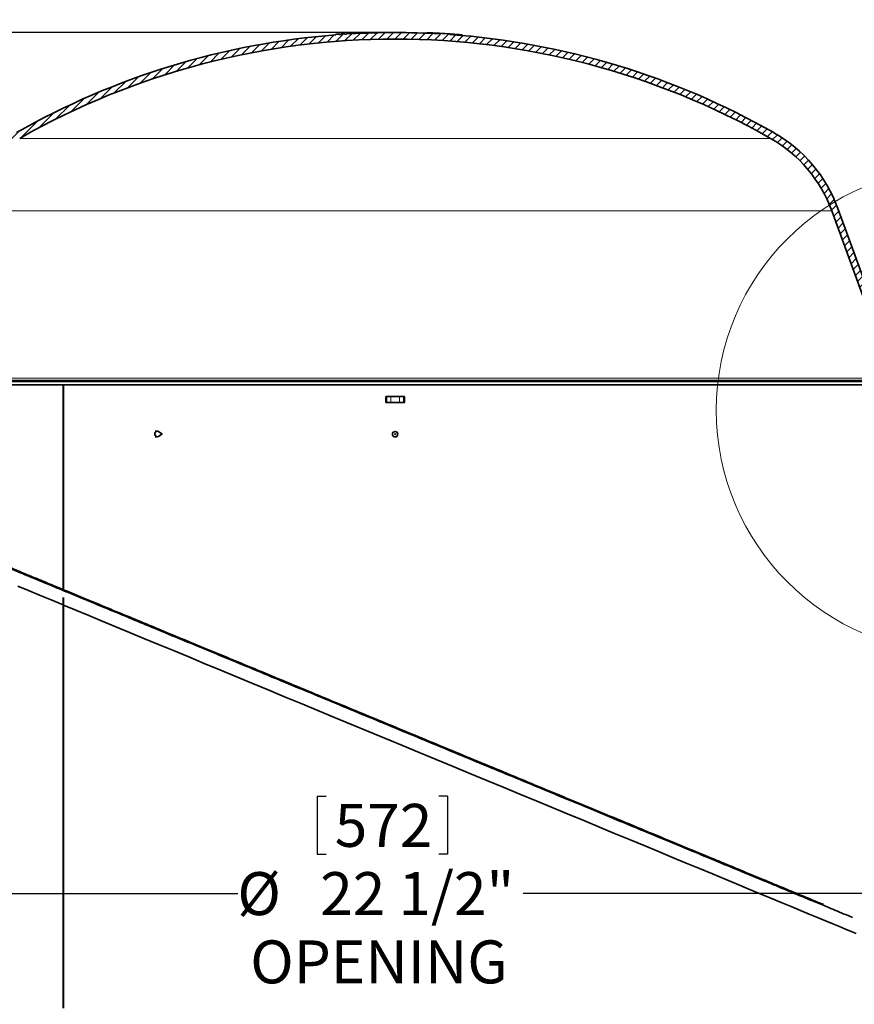
# Model space of a CAD drawing. Units: inches. Extents: x 2 to 154, y 1 to 99.
# Drawn here: x 56 to 74, y 61 to 82 of the extents above; entities that cross this region are included whole.
import ezdxf

# ---------------------------------------------------------------- set-up
doc = ezdxf.new("R2010")
doc.units = ezdxf.units.IN
doc.header["$MEASUREMENT"] = 0
doc.layers.add('SLD-0', color=7, linetype='Continuous')
doc.styles.add('SLDTEXTSTYLE0', font='TXT', dxfattribs={"width": 0.75})
doc.dimstyles.new('SLDDIMSTYLE0', dxfattribs={"dimtxt": 0.9375, "dimasz": 0.13, "dimexe": 0, "dimexo": 0.0625, "dimgap": 0.234375, "dimtad": 0, "dimtih": 1, "dimtoh": 1, "dimdec": 0, "dimrnd": 1e-09, "dimzin": 12, "dimdsep": 46, "dimtxsty": 'SLDTEXTSTYLE0', "dimblk1": 'NONE', "dimblk2": 'NONE', "dimsah": 1, "dimcen": 0.09, "dimadec": 0, "dimazin": 3, "dimtfac": 1, "dimtdec": 1, "dimtofl": 0, "dimtmove": 0, "dimatfit": 3, "dimldrblk": 'NONE', "dimfxl": 0, "dimfrac": 2, "dimtolj": 1, "dimtzin": 12, "dimarcsym": 0})

# ---------------------------------------------------------------- blocks, each defined once
blk = doc.blocks.new('SW_HATCH_0_1')
at = {"color": 0, "linetype": 'Continuous', "lineweight": 18}
for p, q in [((6.441, 2.375), (6.272, 2.206)), ((6.645, 2.402), (6.478, 2.236)), ((6.846, 2.427), (6.682, 2.263)), ((7.045, 2.448), (6.883, 2.287)), ((7.24, 2.467), (7.081, 2.308)), ((7.434, 2.484), (7.277, 2.327)), ((7.637, 2.511), (7.47, 2.343)), ((7.813, 2.51), (7.66, 2.357)), ((7.999, 2.519), (7.849, 2.369)), ((8.184, 2.527), (8.035, 2.378)), ((8.366, 2.532), (8.219, 2.385)), ((8.546, 2.535), (8.4, 2.39)), ((8.724, 2.537), (8.58, 2.393)), ((8.9, 2.536), (8.758, 2.394)), ((9.075, 2.534), (8.934, 2.393)), ((9.247, 2.53), (9.108, 2.39)), ((9.418, 2.524), (9.28, 2.386)), ((9.587, 2.516), (9.45, 2.379)), ((9.766, 2.518), (9.619, 2.372)), ((9.932, 2.508), (9.787, 2.362)), ((10.086, 2.484), (9.952, 2.351)), ((10.249, 2.47), (10.116, 2.338)), ((10.41, 2.455), (10.279, 2.324)), ((10.57, 2.439), (10.44, 2.308)), ((10.729, 2.42), (10.6, 2.291)), ((10.886, 2.401), (10.758, 2.273)), ((11.042, 2.38), (10.915, 2.253)), ((5.371, 2.189), (5.185, 2.003)), ((5.592, 2.234), (5.41, 2.051)), ((5.81, 2.274), (5.631, 2.096)), ((6.023, 2.311), (5.848, 2.136)), ((6.234, 2.345), (6.062, 2.172)), ((11.197, 2.358), (11.071, 2.232)), ((11.351, 2.335), (11.225, 2.21)), ((11.503, 2.31), (11.378, 2.186)), ((11.654, 2.285), (11.53, 2.161)), ((11.803, 2.258), (11.68, 2.135)), ((11.952, 2.229), (11.83, 2.107)), ((12.099, 2.2), (11.978, 2.078)), ((12.246, 2.169), (12.125, 2.049)), ((4.445, 1.97), (4.24, 1.765)), ((4.683, 2.032), (4.484, 1.832)), ((4.917, 2.089), (4.723, 1.894)), ((5.146, 2.141), (4.956, 1.951)), ((12.391, 2.138), (12.271, 2.018)), ((12.535, 2.105), (12.416, 1.986)), ((12.678, 2.071), (12.559, 1.953)), ((12.82, 2.036), (12.702, 1.918)), ((12.961, 2.001), (12.843, 1.883)), ((13.101, 1.964), (12.984, 1.847)), ((3.695, 1.751), (3.471, 1.527)), ((3.951, 1.83), (3.734, 1.613)), ((4.201, 1.903), (3.99, 1.692)), ((13.239, 1.926), (13.123, 1.809)), ((13.377, 1.887), (13.261, 1.771)), ((13.514, 1.847), (13.399, 1.732)), ((13.65, 1.806), (13.535, 1.691)), ((13.785, 1.764), (13.671, 1.65)), ((13.919, 1.721), (13.805, 1.607)), ((3.162, 1.571), (2.922, 1.331)), ((3.432, 1.665), (3.201, 1.433)), ((14.052, 1.677), (13.939, 1.564)), ((14.184, 1.633), (14.071, 1.52)), ((14.315, 1.587), (14.203, 1.475)), ((14.445, 1.541), (14.333, 1.429)), ((2.596, 1.358), (2.334, 1.097)), ((2.884, 1.469), (2.634, 1.219)), ((14.575, 1.493), (14.463, 1.382)), ((14.703, 1.445), (14.592, 1.334)), ((14.831, 1.396), (14.72, 1.285)), ((14.958, 1.346), (14.847, 1.236)), ((15.083, 1.295), (14.974, 1.185)), ((1.986, 1.102), (1.696, 0.813)), ((2.297, 1.236), (2.023, 0.962)), ((15.209, 1.243), (15.099, 1.134)), ((15.333, 1.191), (15.224, 1.082)), ((15.456, 1.137), (15.347, 1.029)), ((15.579, 1.083), (15.47, 0.975)), ((1.661, 0.954), (1.353, 0.646)), ((15.701, 1.028), (15.593, 0.92)), ((15.822, 0.972), (15.714, 0.865)), ((15.942, 0.916), (15.834, 0.808)), ((1.319, 0.789), (0.988, 0.458)), ((16.061, 0.858), (15.954, 0.751)), ((16.18, 0.8), (16.073, 0.693)), ((16.298, 0.741), (16.191, 0.635)), ((16.415, 0.681), (16.308, 0.575)), ((0.956, 0.603), (0.597, 0.243)), ((16.531, 0.621), (16.425, 0.515)), ((16.646, 0.56), (16.541, 0.454)), ((16.761, 0.498), (16.656, 0.392)), ((16.875, 0.435), (16.77, 0.33)), ((0.568, 0.391), (-0.716, -0.893)), ((16.989, 0.372), (16.884, 0.267)), ((17.1, 0.307), (16.996, 0.202)), ((17.208, 0.238), (17.105, 0.135)), ((0, 0), (-0.327, -0.327)), ((17.313, 0.165), (17.21, 0.063)), ((17.413, 0.089), (17.312, -0.013)), ((17.511, 0.01), (17.409, -0.092)), ((17.604, -0.074), (17.503, -0.175)), ((17.694, -0.16), (17.593, -0.261)), ((17.781, -0.251), (17.679, -0.352)), ((17.864, -0.344), (17.762, -0.446)), ((17.943, -0.442), (17.841, -0.544)), ((18.019, -0.543), (17.916, -0.645)), ((18.091, -0.647), (17.988, -0.751)), ((18.16, -0.756), (18.055, -0.86)), ((-0.57, -0.923), (-0.869, -1.223)), ((18.224, -0.868), (18.119, -0.973)), ((18.285, -0.984), (18.178, -1.091)), ((-0.73, -1.261), (-0.972, -1.503)), ((18.341, -1.104), (18.233, -1.213)), ((18.393, -1.229), (18.283, -1.34)), ((18.441, -1.358), (18.33, -1.469)), ((18.489, -1.487), (18.377, -1.599)), ((-0.834, -1.541), (-1.074, -1.781)), ((18.536, -1.617), (18.424, -1.728)), ((-0.936, -1.819), (-1.175, -2.059)), ((18.583, -1.746), (18.471, -1.858)), ((18.63, -1.876), (18.519, -1.988)), ((-1.037, -2.097), (-1.276, -2.337)), ((18.677, -2.006), (18.566, -2.117)), ((18.724, -2.135), (18.613, -2.247)), ((18.772, -2.265), (18.66, -2.376)), ((-1.138, -2.375), (-1.377, -2.615)), ((18.819, -2.394), (18.707, -2.506)), ((18.866, -2.524), (18.754, -2.636)), ((-1.239, -2.653), (-1.478, -2.893)), ((18.913, -2.654), (18.802, -2.765)), ((18.96, -2.783), (18.849, -2.895)), ((-1.34, -2.931), (-1.579, -3.17)), ((19.008, -2.913), (18.896, -3.024)), ((-1.441, -3.209), (-1.681, -3.448)), ((19.055, -3.042), (18.943, -3.154)), ((19.102, -3.172), (18.99, -3.284)), ((19.149, -3.302), (19.037, -3.413)), ((19.196, -3.431), (19.085, -3.543)), ((-1.543, -3.487), (-1.782, -3.726)), ((19.243, -3.561), (19.132, -3.672)), ((-1.644, -3.765), (-1.883, -4.004)), ((19.291, -3.69), (19.179, -3.802)), ((19.338, -3.82), (19.226, -3.932)), ((-1.745, -4.043), (-1.984, -4.282)), ((19.385, -3.95), (19.273, -4.061)), ((19.432, -4.079), (19.32, -4.191)), ((19.479, -4.209), (19.368, -4.32)), ((-1.846, -4.321), (-2.085, -4.56)), ((19.526, -4.338), (19.415, -4.45)), ((19.574, -4.468), (19.462, -4.58)), ((-1.947, -4.599), (-2.186, -4.838)), ((19.621, -4.598), (19.509, -4.709)), ((-2.048, -4.877), (-2.507, -5.335)), ((19.668, -4.727), (19.556, -4.839)), ((19.715, -4.857), (19.604, -4.968)), ((-2.364, -5.015), (-2.465, -5.116)), ((19.772, -4.977), (19.669, -5.08)), ((19.901, -5.025), (19.796, -5.13)), ((19.986, -5.116), (19.878, -5.224)), ((20.026, -5.253), (19.888, -5.391)), ((-2.372, -5.553), (-2.52, -5.702)), ((-2.365, -5.37), (-2.513, -5.519)), ((20.032, -5.424), (19.894, -5.562)), ((-2.378, -5.737), (-2.526, -5.885)), ((20.038, -5.595), (19.9, -5.733)), ((20.044, -5.766), (19.906, -5.904)), ((-2.384, -5.92), (-2.521, -6.056)), ((20.05, -5.936), (19.93, -6.056))]:
    blk.add_line(p, q, dxfattribs=at)
blk = doc.blocks.new('_D')
at = {"layer": 'SLD-0', "color": 7}
for p, q in [((62.748, 65.251), (62.748, 63.985)), ((62.748, 65.251), (62.938, 65.251)), ((65.586, 65.251), (65.396, 65.251)), ((65.586, 65.251), (65.586, 63.985)), ((53.196, 64.602), (53.196, 62.879)), ((75.696, 64.602), (75.696, 62.879)), ((62.748, 63.985), (62.938, 63.985)), ((65.586, 63.985), (65.396, 63.985)), ((53.196, 63.129), (61.017, 63.129)), ((75.696, 63.129), (67.242, 63.129))]:
    blk.add_line(p, q, dxfattribs=at)
for points in [[(53.196, 63.129), (54.196, 62.942), (54.196, 63.317)], [(75.696, 63.129), (74.696, 63.317), (74.696, 62.942)]]:
    blk.add_solid(points, dxfattribs=at)
at = {"layer": 'SLD-0', "color": 7, "char_height": 0.9375, "attachment_point": 1, "style": 'SLDTEXTSTYLE0'}
for s, insert in [('572', (63.128, 65.082)), ('%%c', (61.003, 63.593)), ('22 1/2"', (62.812, 63.593)), ('OPENING', (61.285, 62.104))]:
    blk.add_mtext(s, dxfattribs=dict(at, insert=insert))
blk = doc.blocks.new('_None')
blk = doc.blocks.new('_D_1')
at = {"layer": 'SLD-0', "color": 7}
for p, q in [((50.788, 72.38), (50.788, 90.888)), ((78.103, 72.38), (78.103, 90.888)), ((50.788, 90.638), (59.03, 90.638)), ((78.103, 90.638), (69.228, 90.638))]:
    blk.add_line(p, q, dxfattribs=at)
for points in [[(50.788, 90.638), (51.788, 90.45), (51.788, 90.825)], [(78.103, 90.638), (77.103, 90.825), (77.103, 90.45)]]:
    blk.add_solid(points, dxfattribs=at)
at = {"layer": 'SLD-0', "color": 7, "char_height": 0.9375, "attachment_point": 1, "style": 'SLDTEXTSTYLE0'}
for s, insert in [('27"', (63.243, 92.591)), ('MINIMUM INSIDE', (59.22, 91.102)), ('DIMENSION', (60.691, 89.612))]:
    blk.add_mtext(s, dxfattribs=dict(at, insert=insert))
blk = doc.blocks.new('_D_2')
at = {"layer": 'SLD-0', "color": 7}
for p, q in [((63.09, 86.749), (62.805, 86.749)), ((62.805, 86.749), (62.805, 85.259)), ((65.168, 86.749), (65.453, 86.749)), ((65.453, 86.749), (65.453, 85.259)), ((53.128, 72.742), (53.128, 85.629)), ((75.763, 72.742), (75.763, 85.629)), ((53.128, 85.379), (61.206, 85.379)), ((75.763, 85.379), (67.052, 85.379)), ((62.805, 85.259), (63.09, 85.259)), ((65.453, 85.259), (65.168, 85.259))]:
    blk.add_line(p, q, dxfattribs=at)
for points in [[(53.128, 85.379), (54.128, 85.191), (54.128, 85.566)], [(75.763, 85.379), (74.763, 85.566), (74.763, 85.191)]]:
    blk.add_solid(points, dxfattribs=at)
at = {"layer": 'SLD-0', "color": 7, "char_height": 0.9375, "attachment_point": 1, "style": 'SLDTEXTSTYLE0'}
for s, insert in [('575', (63.09, 86.468)), ('%%c', (60.928, 85.027)), ('22 5/8"', (62.812, 85.027))]:
    blk.add_mtext(s, dxfattribs=dict(at, insert=insert))
blk = doc.blocks.new('_D_4')
at = {"layer": 'SLD-0', "color": 7}
for p, q in [((64.321, 81.91), (41.322, 81.91)), ((41.572, 81.91), (41.572, 77.155)), ((40.533, 76.965), (40.248, 76.965)), ((40.248, 76.965), (40.248, 75.476)), ((42.611, 76.965), (42.897, 76.965)), ((42.897, 76.965), (42.897, 75.476)), ((40.248, 75.476), (40.533, 75.476)), ((42.897, 75.476), (42.611, 75.476)), ((41.572, 68.317), (41.572, 74.036)), ((50.608, 68.317), (41.322, 68.317))]:
    blk.add_line(p, q, dxfattribs=at)
for points in [[(41.572, 81.91), (41.385, 80.91), (41.76, 80.91)], [(41.572, 68.317), (41.76, 69.317), (41.385, 69.317)]]:
    blk.add_solid(points, dxfattribs=at)
at = {"layer": 'SLD-0', "color": 7, "char_height": 0.9375, "attachment_point": 1, "style": 'SLDTEXTSTYLE0'}
for s, insert in [('345', (40.533, 76.684)), ('13 5/8"', (39.547, 75.244))]:
    blk.add_mtext(s, dxfattribs=dict(at, insert=insert))

msp = doc.modelspace()

# ---------------------------------------------------------------- linework, layer by layer
at = {"layer": 'SLD-0', "color": 7, "linetype": 'Continuous', "lineweight": 35}
for p, q in [((63.155, 81.86), (63.155, 81.871)), ((63.234, 81.877), (63.234, 81.866)), ((63.269, 81.868), (63.269, 81.88)), ((63.344, 81.885), (63.344, 81.873)), ((63.383, 81.876), (63.383, 81.888)), ((63.461, 81.892), (63.461, 81.881)), ((63.475, 81.881), (63.475, 81.891)), ((65.141, 81.895), (65.141, 81.906)), ((65.185, 81.893), (65.185, 81.905)), ((65.2, 81.893), (65.2, 81.904)), ((65.281, 81.889), (65.281, 81.9)), ((65.292, 81.898), (65.292, 81.888)), ((65.414, 81.881), (65.414, 81.893)), ((65.643, 81.878), (65.643, 81.867)), ((65.764, 81.857), (65.764, 81.868)), ((65.775, 81.857), (65.775, 81.868)), ((65.856, 81.85), (65.856, 81.862)), ((65.871, 81.849), (65.871, 81.861)), ((65.915, 81.845), (65.915, 81.856)), ((75.301, 74.368), (73.973, 78.019)), ((75.436, 74.417), (74.107, 78.068)), ((74.993, 74.317), (53.898, 74.317)), ((57.202, 74.222), (53.971, 74.222)), ((57.202, 69.758), (57.202, 74.222)), ((57.209, 74.222), (57.202, 74.222)), ((57.209, 74.222), (57.209, 69.755)), ((74.921, 74.222), (57.209, 74.222)), ((64.648, 73.972), (64.243, 73.972)), ((64.243, 73.972), (64.243, 73.842)), ((64.258, 73.842), (64.258, 73.967)), ((64.258, 73.967), (64.351, 73.967)), ((64.351, 73.967), (64.54, 73.967)), ((64.54, 73.967), (64.633, 73.967)), ((64.633, 73.967), (64.633, 73.842)), ((64.648, 73.842), (64.648, 73.972)), ((64.243, 73.842), (64.258, 73.842)), ((64.351, 73.842), (64.258, 73.842)), ((64.54, 73.842), (64.351, 73.842)), ((64.633, 73.842), (64.54, 73.842)), ((64.633, 73.842), (64.648, 73.842)), ((59.206, 73.168), (59.204, 73.144)), ((59.204, 73.144), (59.21, 73.122)), ((59.215, 73.189), (59.206, 73.168)), ((59.256, 73.212), (59.208, 73.212)), ((59.208, 73.092), (59.256, 73.092)), ((59.21, 73.122), (59.224, 73.104)), ((59.23, 73.204), (59.215, 73.189)), ((59.224, 73.104), (59.242, 73.094)), ((59.249, 73.211), (59.23, 73.204)), ((59.242, 73.094), (59.262, 73.092)), ((59.269, 73.21), (59.249, 73.211)), ((59.262, 73.092), (59.28, 73.099)), ((59.28, 73.205), (59.269, 73.21)), ((59.358, 73.157), (59.28, 73.205)), ((59.28, 73.099), (59.358, 73.146)), ((59.351, 73.156), (59.35, 73.153)), ((59.35, 73.153), (59.35, 73.151)), ((59.35, 73.151), (59.351, 73.149)), ((59.353, 73.157), (59.351, 73.156)), ((59.351, 73.149), (59.352, 73.147)), ((59.352, 73.147), (59.354, 73.146)), ((59.355, 73.158), (59.353, 73.157)), ((59.354, 73.146), (59.356, 73.145)), ((59.357, 73.158), (59.355, 73.158)), ((59.356, 73.145), (59.358, 73.146)), ((59.359, 73.157), (59.357, 73.158)), ((59.358, 73.146), (59.36, 73.148)), ((59.36, 73.155), (59.359, 73.157)), ((59.361, 73.153), (59.36, 73.155)), ((59.36, 73.148), (59.361, 73.15)), ((59.361, 73.15), (59.361, 73.153)), ((56.447, 69.735), (56.214, 69.831)), ((56.214, 69.831), (56.447, 69.735)), ((56.689, 69.635), (56.447, 69.735)), ((56.447, 69.735), (56.689, 69.635)), ((56.941, 69.53), (56.689, 69.635)), ((56.689, 69.635), (56.941, 69.53)), ((57.202, 69.422), (56.941, 69.53)), ((56.941, 69.53), (57.202, 69.422)), ((57.202, 69.422), (57.202, 69.587)), ((57.208, 69.441), (57.202, 69.444)), ((57.202, 60.622), (57.202, 69.422)), ((57.202, 69.418), (57.204, 69.419)), ((57.203, 69.423), (57.206, 69.423)), ((57.209, 69.419), (57.203, 69.422)), ((57.204, 69.419), (57.203, 69.422)), ((57.209, 69.584), (57.209, 69.419)), ((57.481, 69.307), (57.209, 69.419)), ((57.209, 69.419), (57.209, 60.622)), ((57.209, 69.419), (57.481, 69.307)), ((57.762, 69.19), (57.481, 69.307)), ((57.481, 69.307), (57.762, 69.19)), ((58.051, 69.07), (57.762, 69.19)), ((57.762, 69.19), (58.051, 69.07)), ((58.349, 68.947), (58.051, 69.07)), ((58.051, 69.07), (58.349, 68.947)), ((58.654, 68.821), (58.349, 68.947)), ((58.349, 68.947), (58.654, 68.821)), ((58.966, 68.692), (58.654, 68.821)), ((58.654, 68.821), (58.966, 68.692)), ((59.285, 68.559), (58.966, 68.692)), ((58.966, 68.692), (59.285, 68.559)), ((59.61, 68.425), (59.285, 68.559)), ((59.285, 68.559), (59.61, 68.425)), ((59.942, 68.287), (59.61, 68.425)), ((59.61, 68.425), (59.942, 68.287)), ((60.279, 68.148), (59.942, 68.287)), ((59.942, 68.287), (60.279, 68.148)), ((60.621, 68.006), (60.279, 68.148)), ((60.279, 68.148), (60.621, 68.006)), ((60.968, 67.862), (60.621, 68.006)), ((60.621, 68.006), (60.968, 67.862)), ((61.32, 67.717), (60.968, 67.862)), ((60.968, 67.862), (61.32, 67.717)), ((61.675, 67.569), (61.32, 67.717)), ((61.32, 67.717), (61.675, 67.569)), ((62.034, 67.421), (61.675, 67.569)), ((61.675, 67.569), (62.034, 67.421)), ((62.396, 67.271), (62.034, 67.421)), ((62.034, 67.421), (62.396, 67.271)), ((62.76, 67.12), (62.396, 67.271)), ((62.396, 67.271), (62.76, 67.12)), ((63.126, 66.968), (62.76, 67.12)), ((62.76, 67.12), (63.126, 66.968)), ((63.495, 66.816), (63.126, 66.968)), ((63.126, 66.968), (63.495, 66.816)), ((63.864, 66.663), (63.495, 66.816)), ((63.495, 66.816), (63.864, 66.663)), ((64.234, 66.509), (63.864, 66.663)), ((63.864, 66.663), (64.234, 66.509)), ((64.604, 66.356), (64.234, 66.509)), ((64.234, 66.509), (64.604, 66.356)), ((64.974, 66.203), (64.604, 66.356)), ((64.604, 66.356), (64.974, 66.203)), ((65.344, 66.05), (64.974, 66.203)), ((64.974, 66.203), (65.344, 66.05)), ((65.712, 65.897), (65.344, 66.05)), ((65.344, 66.05), (65.712, 65.897)), ((66.079, 65.745), (65.712, 65.897)), ((65.712, 65.897), (66.079, 65.745)), ((66.444, 65.594), (66.079, 65.745)), ((66.079, 65.745), (66.444, 65.594)), ((66.806, 65.444), (66.444, 65.594)), ((66.444, 65.594), (66.806, 65.444)), ((67.165, 65.295), (66.806, 65.444)), ((66.806, 65.444), (67.165, 65.295)), ((67.521, 65.148), (67.165, 65.295)), ((67.165, 65.295), (67.521, 65.148)), ((67.873, 65.002), (67.521, 65.148)), ((67.521, 65.148), (67.873, 65.002)), ((68.221, 64.858), (67.873, 65.002)), ((67.873, 65.002), (68.221, 64.858)), ((68.564, 64.716), (68.221, 64.858)), ((68.221, 64.858), (68.564, 64.716)), ((68.902, 64.576), (68.564, 64.716)), ((68.564, 64.716), (68.902, 64.576)), ((69.234, 64.438), (68.902, 64.576)), ((68.902, 64.576), (69.234, 64.438)), ((69.56, 64.303), (69.234, 64.438)), ((69.234, 64.438), (69.56, 64.303)), ((69.88, 64.171), (69.56, 64.303)), ((69.56, 64.303), (69.88, 64.171)), ((70.194, 64.041), (69.88, 64.171)), ((69.88, 64.171), (70.194, 64.041)), ((70.499, 63.914), (70.194, 64.041)), ((70.194, 64.041), (70.499, 63.914)), ((70.798, 63.791), (70.499, 63.914)), ((70.499, 63.914), (70.798, 63.791)), ((71.088, 63.67), (70.798, 63.791)), ((70.798, 63.791), (71.088, 63.67)), ((71.37, 63.553), (71.088, 63.67)), ((71.088, 63.67), (71.37, 63.553)), ((71.644, 63.44), (71.37, 63.553)), ((71.37, 63.553), (71.644, 63.44)), ((71.908, 63.331), (71.644, 63.44)), ((71.644, 63.44), (71.908, 63.331)), ((72.164, 63.225), (71.908, 63.331)), ((71.908, 63.331), (72.164, 63.225)), ((72.409, 63.123), (72.164, 63.225)), ((72.164, 63.225), (72.409, 63.123)), ((72.645, 63.026), (72.409, 63.123)), ((72.409, 63.123), (72.645, 63.026)), ((72.87, 62.932), (72.645, 63.026)), ((72.645, 63.026), (72.87, 62.932)), ((73.085, 62.843), (72.87, 62.932)), ((72.87, 62.932), (73.085, 62.843)), ((73.289, 62.759), (73.085, 62.843)), ((73.085, 62.843), (73.289, 62.759)), ((73.482, 62.679), (73.289, 62.759)), ((73.289, 62.759), (73.482, 62.679)), ((73.663, 62.604), (73.482, 62.679)), ((73.482, 62.679), (73.663, 62.604)), ((73.834, 62.533), (73.663, 62.604)), ((73.663, 62.604), (73.834, 62.533)), ((73.992, 62.468), (73.834, 62.533)), ((73.834, 62.533), (73.992, 62.468)), ((74.138, 62.407), (73.992, 62.468)), ((73.992, 62.468), (74.138, 62.407)), ((74.273, 62.351), (74.138, 62.407)), ((74.138, 62.407), (74.273, 62.351)), ((74.395, 62.301), (74.273, 62.351)), ((74.273, 62.351), (74.395, 62.301)), ((74.504, 62.255), (74.395, 62.301)), ((74.395, 62.301), (74.504, 62.255))]:
    msp.add_line(p, q, dxfattribs=at)
at = {"layer": 'SLD-0'}
for p, q in [((63.155, 81.871), (63.155, 81.86)), ((63.234, 81.866), (63.234, 81.877)), ((63.269, 81.88), (63.269, 81.868)), ((63.344, 81.873), (63.344, 81.885)), ((63.383, 81.888), (63.383, 81.876)), ((63.461, 81.881), (63.461, 81.892)), ((65.414, 81.893), (65.414, 81.881)), ((65.643, 81.867), (65.643, 81.878)), ((73.973, 78.019), (75.301, 74.368)), ((75.436, 74.417), (74.107, 78.068))]:
    msp.add_line(p, q, dxfattribs=at)
at = {"layer": 'SLD-0', "color": 8, "linetype": 'Continuous', "lineweight": 18}
for p, q in [((56.255, 79.601), (72.636, 79.601)), ((54.919, 78.019), (73.973, 78.019)), ((53.59, 74.368), (75.301, 74.368)), ((74.963, 74.288), (53.928, 74.288)), ((64.258, 73.967), (64.243, 73.967)), ((64.351, 73.967), (64.351, 73.842)), ((64.54, 73.842), (64.54, 73.967)), ((64.648, 73.967), (64.633, 73.967))]:
    msp.add_line(p, q, dxfattribs=at)
at = {"layer": 'SLD-0', "color": 7, "linetype": 'Continuous', "lineweight": 18}
msp.add_circle((76.747, 73.668), 5.294, dxfattribs=at)
at = {"layer": 'SLD-0', "color": 7, "linetype": 'Continuous', "lineweight": 35}
for radius in [0.06, 0.00641]:
    msp.add_circle((64.446, 73.147), radius, dxfattribs=at)
at = {"layer": 'SLD-0'}
for centre, radius, start, end in [((64.446, 65.195), 16.715, 94.4281, 119.6205), ((64.446, 65.195), 16.727, 94.1552, 94.4249), ((64.446, 65.195), 16.715, 94.0367, 94.1581), ((64.446, 65.195), 16.727, 93.7777, 94.0338), ((64.446, 65.195), 16.715, 93.6455, 93.7804), ((64.446, 65.195), 16.727, 93.3734, 93.6429), ((64.446, 65.195), 16.715, 86.6803, 93.3758), ((64.446, 65.195), 16.727, 85.8966, 86.6827), ((64.446, 65.195), 16.715, 60.3795, 85.8937), ((64.446, 65.195), 16.572, 60.3795, 119.6205), ((71.154, 76.993), 3.143, 20, 60.3795), ((71.154, 76.993), 3, 20, 60.3795)]:
    msp.add_arc(centre, radius, start, end, dxfattribs=at)
at = {"layer": 'SLD-0', "color": 7, "linetype": 'Continuous', "lineweight": 35}
for centre, radius, start, end in [((64.446, 65.195), 16.715, 94.4281, 119.6205), ((64.446, 65.195), 16.727, 94.1552, 94.4249), ((64.446, 65.195), 16.715, 94.0367, 94.1581), ((64.446, 65.195), 16.727, 93.7777, 94.0338), ((64.446, 65.195), 16.715, 93.6455, 93.7804), ((64.446, 65.195), 16.727, 93.3734, 93.6429), ((64.446, 65.195), 16.715, 86.6803, 93.3758), ((64.446, 65.195), 16.725, 87.465, 87.6187), ((65.061, 78.876), 3.031, 87.3824, 87.6505), ((64.642, 69.539), 12.377, 87.0393, 87.4186), ((64.446, 65.195), 16.727, 85.8966, 86.6827), ((64.446, 65.195), 16.715, 60.3795, 85.8937), ((64.808, 69.472), 12.434, 85.1618, 85.5402), ((65.512, 77.796), 4.08, 84.9611, 85.1609), ((64.446, 65.195), 16.725, 84.9583, 85.1124), ((64.446, 65.195), 16.572, 60.3795, 119.6205), ((71.154, 76.993), 3.143, 20, 60.3795), ((71.154, 76.993), 3, 20, 60.3795)]:
    msp.add_arc(centre, radius, start, end, dxfattribs=at)
for points, knots in [([(63.461, 81.891), (63.462, 81.891), (63.466, 81.891), (63.471, 81.891), (63.474, 81.891), (63.474, 81.891), (63.474, 81.891)], [0, 0, 0, 0, 0.115713, 0.448913, 0.781513, 1, 1, 1, 1]), ([(65.294, 81.898), (65.295, 81.899), (65.296, 81.899), (65.328, 81.898), (65.371, 81.896), (65.404, 81.894), (65.414, 81.893)], [0, 0, 0, 0, 0.231186, 0.546992, 0.862862, 1, 1, 1, 1]), ([(65.643, 81.878), (65.655, 81.878), (65.691, 81.875), (65.734, 81.871), (65.762, 81.869), (65.761, 81.868), (65.761, 81.868)], [0, 0, 0, 0, 0.181583, 0.499041, 0.81593, 1, 1, 1, 1]), ([(54.207, 70.979), (54.216, 70.975), (54.236, 70.967), (54.301, 70.94), (54.401, 70.899), (54.539, 70.842), (54.705, 70.773), (54.892, 70.695), (55.095, 70.611), (55.331, 70.513), (55.601, 70.401), (55.908, 70.275), (56.235, 70.139), (56.578, 69.997), (56.934, 69.85), (57.319, 69.69), (57.733, 69.518), (58.175, 69.335), (58.642, 69.142), (59.133, 68.939), (59.65, 68.724), (60.195, 68.499), (60.767, 68.262), (61.363, 68.015), (61.976, 67.761), (62.605, 67.501), (63.244, 67.236), (63.891, 66.968), (64.542, 66.698), (65.192, 66.429), (65.838, 66.161), (66.477, 65.897), (67.105, 65.637), (67.714, 65.384), (68.302, 65.141), (68.868, 64.906), (69.411, 64.681), (69.962, 64.453), (70.514, 64.224), (71.061, 63.998), (71.567, 63.788), (72.034, 63.595), (72.459, 63.419), (72.856, 63.254), (73.221, 63.103), (73.552, 62.966), (73.84, 62.847), (74.087, 62.745), (74.282, 62.664), (74.382, 62.622), (74.424, 62.605)], [0, 0, 0, 0, 0.013981, 0.03202, 0.050935, 0.070768, 0.091569, 0.10862, 0.126309, 0.14466, 0.163694, 0.183412, 0.203828, 0.22189, 0.24047, 0.259558, 0.279153, 0.29925, 0.319455, 0.340097, 0.361155, 0.382609, 0.404866, 0.427444, 0.450303, 0.473398, 0.496669, 0.520057, 0.543506, 0.566904, 0.590243, 0.613465, 0.636513, 0.659328, 0.681464, 0.703293, 0.72477, 0.745854, 0.770409, 0.79434, 0.817605, 0.840178, 0.862057, 0.883232, 0.905515, 0.926966, 0.947599, 0.967422, 0.986464, 1, 1, 1, 1]), ([(54.212, 70.996), (54.221, 70.993), (54.241, 70.984), (54.306, 70.957), (54.406, 70.916), (54.544, 70.859), (54.71, 70.79), (54.897, 70.713), (55.101, 70.628), (55.336, 70.531), (55.607, 70.419), (55.913, 70.292), (56.24, 70.156), (56.584, 70.014), (56.939, 69.867), (57.324, 69.707), (57.739, 69.535), (58.181, 69.352), (58.648, 69.159), (59.139, 68.955), (59.656, 68.741), (60.202, 68.515), (60.773, 68.279), (61.369, 68.032), (61.983, 67.778), (62.611, 67.517), (63.251, 67.252), (63.898, 66.984), (64.549, 66.715), (65.199, 66.445), (65.846, 66.178), (66.484, 65.913), (67.112, 65.653), (67.721, 65.401), (68.31, 65.157), (68.875, 64.923), (69.419, 64.698), (69.97, 64.469), (70.522, 64.24), (71.069, 64.014), (71.575, 63.804), (72.042, 63.611), (72.467, 63.435), (72.864, 63.27), (73.229, 63.119), (73.542, 62.99), (73.715, 62.918), (73.791, 62.886)], [0, 0, 0, 0, 0.014819, 0.033936, 0.053983, 0.075001, 0.097046, 0.115117, 0.133863, 0.153313, 0.173484, 0.194381, 0.216017, 0.23516, 0.254851, 0.27508, 0.295845, 0.317145, 0.338557, 0.360432, 0.382749, 0.405486, 0.429072, 0.453, 0.477226, 0.5017, 0.526362, 0.551148, 0.575998, 0.600794, 0.625527, 0.650138, 0.674563, 0.698741, 0.7222, 0.745334, 0.768095, 0.790438, 0.816461, 0.841823, 0.866478, 0.8904, 0.913587, 0.936028, 0.959643, 0.982377, 1, 1, 1, 1]), ([(57.206, 69.423), (57.206, 69.426), (57.207, 69.43), (57.207, 69.437), (57.208, 69.44), (57.208, 69.441)], [0, 0, 0, 0, 0.499999, 0.749875, 1, 1, 1, 1])]:
    msp.add_open_spline(points, degree=3, knots=knots, dxfattribs=at)

# ---------------------------------------------------------------- block references
at = {"color": 7, "linetype": 'Continuous', "lineweight": 18}
msp.add_blockref('SW_HATCH_0_1', (55.685, 79.373), dxfattribs=at)

# ---------------------------------------------------------------- dimensions: what is measured, and where the dimension line sits
at = {"layer": 'SLD-0', "color": 7}
for base, p1, p2, text, picture, middle in [((50.788, 90.638), (78.103, 72.255), (50.788, 72.255), '<>" MINIMUM INSIDE DIMENSION', '_D_1', (64.129, 90.638)), ((53.128, 85.379), (75.763, 72.617), (53.128, 72.617), '%%c22 5/8"', '_D_2', (64.129, 85.379)), ((75.696, 63.129), (53.196, 64.727), (75.696, 64.727), '%%c22 1/2"\\POPENING', '_D', (64.129, 63.129))]:
    dim = msp.add_linear_dim(base=base, p1=p1, p2=p2, text=text, dimstyle='SLDDIMSTYLE0', dxfattribs=at)
    dim.commit()
    dim.dimension.update_dxf_attribs({"geometry": picture, "text_midpoint": middle, "dimtype": 160})
dim = msp.add_linear_dim(base=(41.572, 81.91), p1=(50.733, 68.317), p2=(64.446, 81.91), angle=90, text='13 5/8"', dimstyle='SLDDIMSTYLE0', dxfattribs=at)
dim.commit()
dim.dimension.update_dxf_attribs({"geometry": '_D_4', "text_midpoint": (41.572, 75.596), "dimtype": 160})

doc.saveas('drawing.dxf')
